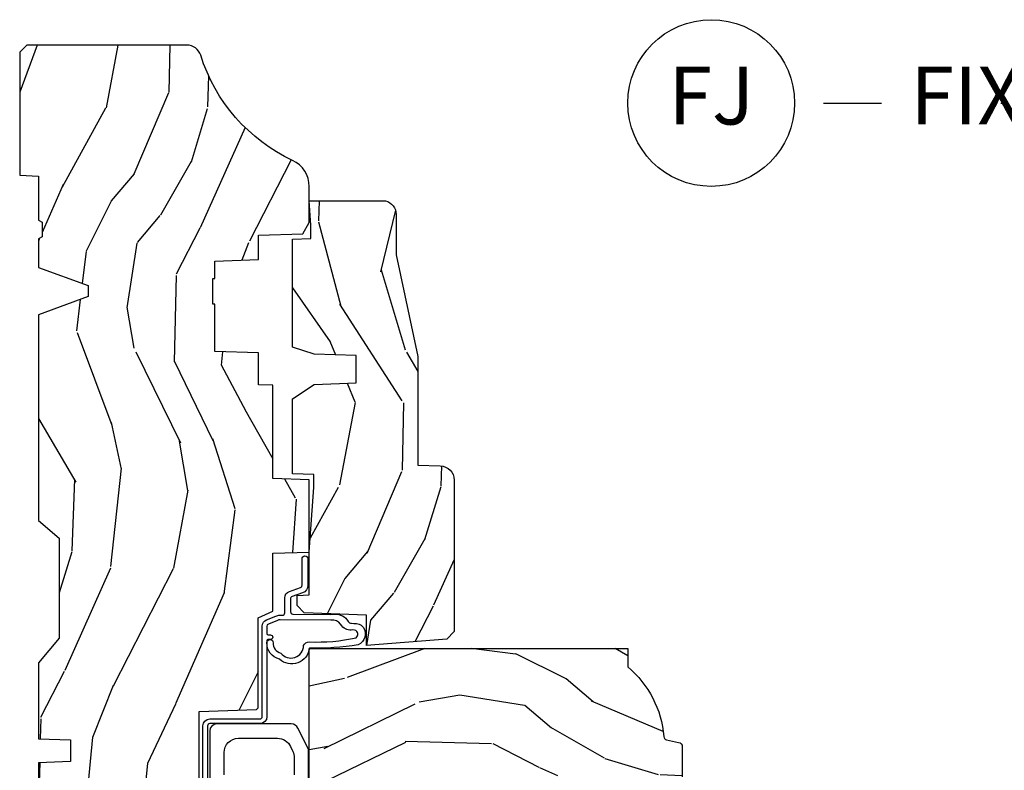
# Model space of a CAD drawing. Units: inches. Extents: x 1 to 210, y 1 to 143.
# Drawn here: x 84 to 88, y 91 to 95 of the extents above; entities that cross this region are included whole.
import ezdxf

# ---------------------------------------------------------------- set-up
doc = ezdxf.new("R2010")
doc.units = ezdxf.units.IN
doc.header["$MEASUREMENT"] = 0
doc.header["$PDMODE"] = 34
doc.header["$PDSIZE"] = 0.015
doc.layers.add('ZP-ANNO-NPLT', color=7, linetype='Continuous', plot=False)
for name, color, linetype in [('ZP-ANNO-TITL', 44, 'Continuous'), ('ZP-SECT-HDWR', 53, 'Continuous'), ('ZP-SECT-WDHA', 11, 'Continuous'), ('ZP-SECT-WOOD', 104, 'Continuous'), ('ZP-SECT-WSTP', 40, 'Continuous')]:
    doc.layers.add(name, color=color, linetype=linetype)
doc.styles.get("Standard").update_dxf_attribs({"font": 'arial.ttf'})

# ---------------------------------------------------------------- blocks, each defined once
blk = doc.blocks.new('NG Cut Name Jamb Fixed (FJ)')
at = {"layer": 'ZP-ANNO-NPLT'}
blk.add_point((0, 0), dxfattribs=at)
at = {"layer": 'ZP-ANNO-TITL'}
blk.add_lwpolyline([(-0.1949999999999972, 0), (-0.1324999999999972, 0)], dxfattribs=at)
blk.add_circle((-0.3162500000000006, 0), 0.09, dxfattribs=at)
at = {"layer": 'ZP-ANNO-TITL', "char_height": 0.0625}
for s, insert, width, attachment_point in [('FJ', (-0.3162500000000006, 0), 0.1375, 5), ('FIXED JAMB', (-0.1012499999999972, 0), 1.125, 4)]:
    blk.add_mtext(s, dxfattribs=dict(at, insert=insert, width=width, attachment_point=attachment_point))
blk = doc.blocks.new('101CS Vin21 PR AW C Ogee (Triple 1 in 3mm IG) F J')
at = {"layer": 'ZP-SECT-WDHA'}
h = blk.add_hatch(dxfattribs=at)
h.set_pattern_fill('WOOD3', color=256, scale=2, angle=163, style=0, pattern_type=2)
h.set_pattern_definition([(158.2364, (4.229829508301805, -0.6757319148462102), (20.45396798290167, -8.344771374467806), [0.2408319999999996, -23.84235799999994]), (174.3099, (4.006163800965169, -0.5864366105934948), (-8.235181511295936, 0.4263690944681484), [0.3059419999999999, -9.892097999999997]), (208, (3.701730071892825, -0.5561033845344667), (-0.5847435903937085, -1.91261010378108), [0.226274, -2.602152]), (209.8476, (3.501941838183143, -0.6623326727329015), (-35.54768828883149, -20.50272857977593), [0.438634, -43.42479]), (175.9946, (3.121491465882968, -0.8806386832242623), (18.38297247813529, -1.437476743240211), [0.266834, -26.416494]), (163, (2.85530992704912, -0.8620003253541313), (-2.497352921371544, -1.327866102480598), [0.5, -1.5]), (153.5377, (2.377157549067647, -0.7158144729927614), (8.978306718050995, -4.83632345258755), [0.24331, -11.922214]), (157.2894, (4.07194878775158, -1.192136483066264), (16.62874032651941, -7.175302374271584), [0.200998, -19.898754]), (163, (3.886535270653326, -1.114536047002446), (-2.497352921371544, -1.327866102480598), [0.3, -1.7]), (191.3008, (3.599643843864442, -1.026824535585632), (-24.54716094300747, -5.043499394239721), [0.2952959999999999, -29.23435]), (215.125, (3.310072568652913, -1.084690558192534), (10.57415813511433, 7.224071108844612), [0.45607, -22.347438]), (202.2893999999999, (2.937053423283032, -1.347096193016881), (-14.3993751268171, -6.054586024953077), [0.284254, -28.141088]), (169.3402, (2.674039470121102, -1.454909274051218), (-15.88561928555968, 2.765334394382427), [0.362216, -17.748554]), (151.1113000000001, (2.318074889785521, -1.387907650589554), (25.02229161617255, -13.92425483963839), [0.38833, -38.444646]), (156.2902000000001, (3.890678330823448, -1.785045431763336), (-16.62874768410003, 7.175289077572956), [0.3423439999999975, -33.89213999999969]), (166.3665, (3.577229581984966, -1.647386861919088), (-31.18650071420278, 7.443263674111074), [0.3405879999999999, -33.71818599999999]), (196.6901, (3.246238530863025, -1.567106577432611), (4.409962367830815, 0.7431255040166733), [0.3605559999999999, -6.850547999999999]), (210.4896, (2.900872763129541, -1.670656017208415), (-25.55825994297176, -15.19129255384614), [0.325576, -32.232064]), (177.9314, (2.620316507684265, -1.835847383600537), (-22.79293410148565, 0.6943551067665474), [0.310484, -30.737866]), (163, (2.310035344517473, -1.824640252660757), (-2.497352921371544, -1.327866102480598), [0.24, -1.76]), (150.0054, (2.080522203086389, -1.754471043527303), (-16.04400167334359, 9.087905524651102), [0.266834, -26.416494]), (163, (3.736326939210471, -0.1693178408906988), (-2.497352921371544, -1.327866102480598), [0, -2]), (26.15240000000001, (3.380850096123936, -0.3743451903572463), (-36.87554735843706, -18.00538888531859), [0.4386339999999984, -43.4247899999998]), (9.565100000000024, (3.18983572000343, -2.093622221005674), (2.497352076502218, 1.327869099233075), [0.178886, -4.293249999999999]), (351.1301, (3.366234217335432, -2.063897313284272), (12.0603996767767, -1.595852046107204), [0.2828419999999999, -13.859292]), (319.8014, (3.645694417193909, -2.107509200368114), (8.393559450670804, -6.748938448303024), [0.152316, -15.07923]), (189.5651, (3.380850096123936, -0.3743451903572463), (-2.497352076502219, -1.327869099233075), [0.2236059999999988, -4.248529999999962]), (169.7098, (3.160351974459104, -0.4115013250089987), (17.79822734718652, -3.350093459302554), [0.3423439999999999, -33.89214]), (152.8753, (2.823513489242714, -0.3503471356417833), (-30.7601241373409, 15.67848221527704), [0.5688579999999999, -56.316992]), (152.6952, (4.294151283340852, -0.4653448685343449), (-10.89091849633435, 5.421060729349781), [0.2236059999999988, -22.13707199999984]), (178.5241, (4.095459105217856, -0.3627709032568305), (22.79293551970828, -0.6943538178398185), [0.37363, -36.989452]), (205.8789, (3.721952222598929, -0.3531475651529377), (31.88084594068392, 15.34964888471388), [0.3821, -37.827846]), (197.6952, (3.378170247701291, -0.5199227243809617), (-23.21929303946757, -7.540852312839229), [0.316228, -31.306548]), (172.4623, (3.076904104300866, -0.6160409372264155), (-10.14779136076372, 1.011111546693648), [0.364966, -11.80056]), (156.4181, (2.715092089870723, -0.5681654088839991), (31.344885410924, -13.76583238823937), [0.5234499999999983, -51.82155999999989]), (154.8699, (4.147965430979411, -0.9434972465158751), (10.89091361125098, -5.421068605812716), [0.2828419999999999, -13.859292]), (174.3099, (3.891894967498729, -0.8233809789549866), (-8.235181511295936, 0.4263690944681484), [0.3059419999999999, -9.892097999999997]), (205.5104, (3.587461238426386, -0.7930477528959443), (26.88614988798455, 12.69389479119331), [0.3255759999999984, -32.23206399999979]), (208, (3.293626321956253, -0.933265590074356), (-0.5847435903937085, -1.91261010378108), [0.367696, -2.460732]), (180.354, (2.968970442178033, -1.105888183396843), (27.20289793979688, 0.04876202922806261), [0.335262, -33.190848]), (159.6335000000001, (2.633715749797602, -1.107959713481861), (30.01700107381327, -11.26852463519537), [0.3405879999999984, -33.71818599999979]), (145.8972999999999, (2.314419566864558, -0.9894272387568606), (-17.37187083675604, 11.58525502309056), [0.2720299999999999, -26.930912]), (154.2538, (4.001779578618084, -1.421649624497391), (-12.80351945054413, 6.005821017315287), [0.2630579999999976, -26.04283399999984]), (177.9314, (3.764835210256592, -1.307380791030965), (-22.79293410148565, 0.6943551067665474), [0.310484, -30.737866]), (195.0054, (3.454554047089914, -1.296173660091171), (11.31727641611973, 2.814114219735264), [0.3773599999999999, -18.490604]), (212.8991, (3.090062184237127, -1.393875665772512), (28.64036637139407, 18.43175097613516), [0.4967899999999999, -49.18217999999999]), (178.9454, (2.672943414534302, -1.663712527527196), (8.235181634652655, -0.4263644116476297), [0.291204, -14.269016]), (156.991, (2.381788346486815, -1.658352830681864), (-18.54135163249375, 7.760042155334038), [0.3820999999999992, -37.82784599999989]), (139.8013999999999, (2.030087407409837, -1.508999392648704), (-8.393559450670804, 6.748938448303025), [0.152316, -15.07923]), (153.5377, (3.8263565557844, -1.995432478075202), (8.978306718050995, -4.83632345258755), [0.24331, -11.922214]), (173.008, (3.608538282542213, -1.887011078703239), (-22.20819262847393, 2.606951578708767), [0.345254, -34.1801]), (200.4054, (3.265852363231375, -1.844982984455285), (-30.71134915766887, -11.52445423798904), [0.4280179999999976, -42.37384999999969]), (192.0546, (3.449435512421587, -0.08160632947387114), (-15.72724097270063, -3.557234008732985), [0.205912, -20.385348]), (173.7843, (3.248063485875946, -0.1246098982200863), (32.35598179133584, -3.618064673815965), [0.4275519999999985, -42.3275659999998]), (155.8750000000001, (2.823025751993669, -0.07831816271357184), (12.80352490518391, -6.005810314090468), [0.4837359999999983, -15.64077999999995])])
edge = h.paths.add_edge_path()
edge.add_arc((4.389056198952247, -1.124999999998957), 0.1250000000010423, 270.0000000005406, 334.8498358746539)
edge.add_arc((5.181103620340615, -1.496868097944878), 0.7499999999977475, 107.42830397334981, 154.8498358749645, ccw=False)
edge.add_arc((4.937776250990169, -0.7217046584436897), 0.06245711824631995, 287.4154132025149, 360.6464405104672)
edge.add_line((5.000229394034477, -0.7210000000000178), (5.000250000001415, -0.03100000000000591))
edge.add_line((5.000250000001415, -0.03100000000000591), (4.969250000001352, 0))
edge.add_line((4.969250000001352, 0), (4.438250000001403, 0))
edge.add_line((4.438250000001403, 0), (4.434921417707642, -0.08099999900083787))
edge.add_line((4.434921417707642, -0.08099999900083787), (4.244000000000938, -0.08100000000000307))
edge.add_line((4.244000000000938, -0.08100000000000307), (4.234999999999104, -0.0969999999999942))
edge.add_line((4.234999999999104, -0.0969999999999942), (4.172000000000821, -0.0969999999999942))
edge.add_line((4.172000000000821, -0.0969999999999942), (4.162999999998988, -0.08100000000000307))
edge.add_line((4.162999999998988, -0.08100000000000307), (4.040350214322075, -0.08099999900083787))
edge.add_line((4.040350214322075, -0.08099999900083787), (3.962096613590234, -0.2959999999999781))
edge.add_line((3.962096613590234, -0.2959999999999781), (3.914403386412573, -0.2959999999999781))
edge.add_line((3.914403386412573, -0.2959999999999781), (3.836149785680732, -0.08099999900083787))
edge.add_line((3.836149785680732, -0.08099999900083787), (2.94728293071455, -0.08099999900083787))
edge.add_line((2.94728293071455, -0.08099999900083787), (2.871763963070748, -0.1709999999999781))
edge.add_line((2.871763963070748, -0.1709999999999781), (2.43950782333593, -0.1709999999999781))
edge.add_line((2.43950782333593, -0.1709999999999781), (2.332250000001636, -0.08100000000000307))
edge.add_line((2.332250000001636, -0.08100000000000307), (2.005069066192277, -0.08100000000000307))
edge.add_line((2.005069066192277, -0.08100000000000307), (2.000250000001301, -0.2189999999999799))
edge.add_line((2.000250000001301, -0.2189999999999799), (1.90625000000216, -0.2189999999999799))
edge.add_line((1.90625000000216, -0.2189999999999799), (1.901430933811184, -0.08100000000000307))
edge.add_line((1.901430933811184, -0.08100000000000307), (1.361160109751268, -0.08100000000000307))
edge.add_line((1.361160109751268, -0.08100000000000307), (1.296996340954479, -0.1429622312750354))
edge.add_line((1.296996340954479, -0.1429622312750354), (1.292560084317643, -0.2700000000009624))
edge.add_line((1.292560084317643, -0.2700000000009624), (1.242560084316551, -0.3216024576007754))
edge.add_line((1.242560084316551, -0.3216024576007754), (1.206605420733354, -0.3216024576007612))
edge.add_line((1.206605420733354, -0.3216024576007612), (1.191190997646572, -0.269999999999996))
edge.add_line((1.191190997646572, -0.269999999999996), (1.134131723421774, -0.2700000000000102))
edge.add_line((1.134131723421774, -0.2700000000000102), (1.061622111372685, -0.3086869719710847))
edge.add_line((1.061622111372685, -0.3086869719710847), (0.9532293940344516, -0.4220000000000255))
edge.add_line((0.9532293940344516, -0.4220000000000255), (0.9532293940344516, -0.5235500000000286))
edge.add_line((0.9532293940344516, -0.5235500000000286), (1.048250000002099, -0.6897999999999769))
edge.add_line((1.048250000002099, -0.6897999999999769), (1.12825000000214, -0.7502214903220619))
edge.add_line((1.12825000000214, -0.7502214903220619), (1.196532032304958, -0.7537999999999982))
edge.add_line((1.196532032304958, -0.7537999999999982), (1.207250000002205, -0.6937999999999676))
edge.add_line((1.207250000002205, -0.6937999999999676), (1.671750000002135, -0.6937999999999676))
edge.add_line((1.671750000002135, -0.6937999999999676), (1.675586249445701, -0.7669999999999533))
edge.add_arc((1.690678198063189, -0.7589080513825373), 0.01712444292523941, 208.199164835919, 241.8008351636156)
edge.add_line((1.682586249445649, -0.7739999999999583), (2.123250000002145, -0.7739999999999583))
edge.add_line((2.123250000002145, -0.7739999999999583), (2.131910350836051, -1.021999999999949))
edge.add_line((2.131910350836051, -1.021999999999949), (2.138910350836113, -1.028999999999954))
edge.add_line((2.138910350836113, -1.028999999999954), (2.52767606590146, -1.028999999999954))
edge.add_line((2.52767606590146, -1.028999999999954), (2.556250000002251, -1.093000000000032))
edge.add_line((2.556250000002251, -1.093000000000032), (2.805767439191527, -1.093000000000004))
edge.add_line((2.805767439191527, -1.093000000000004), (2.811250000000996, -1.25))
edge.add_line((2.811250000000996, -1.25), (3.123684362372273, -1.25))
edge.add_line((3.123684362372273, -1.25), (3.129166923181742, -1.093000000000004))
edge.add_line((3.129166923181742, -1.093000000000004), (3.531485413592577, -1.093000000000004))
edge.add_line((3.531485413592577, -1.093000000000004), (3.533650501300485, -1.030999999999992))
edge.add_line((3.533650501300485, -1.030999999999992), (3.670684895338468, -1.030999999999992))
edge.add_line((3.670684895338468, -1.030999999999992), (3.6772500000028, -0.8430000000000035))
edge.add_line((3.6772500000028, -0.8430000000000035), (3.882229394034425, -0.8430000000000177))
edge.add_line((3.882229394034425, -0.8430000000000177), (3.882229394034425, -0.8330000000000268))
edge.add_line((3.882229394034425, -0.8330000000000268), (3.992229394034439, -0.8330000000000268))
edge.add_line((3.992229394034439, -0.8330000000000268), (3.992229394034439, -0.8430000000000177))
edge.add_line((3.992229394034439, -0.8430000000000177), (4.067250000002218, -0.8430000000000035))
edge.add_line((4.067250000002218, -0.8430000000000035), (4.073815104666551, -1.030999999999992))
edge.add_line((4.073815104666551, -1.030999999999992), (4.178805517824344, -1.030999999999992))
edge.add_line((4.178805517824344, -1.030999999999992), (4.185485413591209, -1.222287187078891))
edge.add_line((4.185485413591209, -1.222287187078891), (4.233485413591893, -1.25))
edge.add_line((4.233485413591893, -1.25), (4.389056198953426, -1.25))
h = blk.add_hatch(dxfattribs=at)
h.set_pattern_fill('WOOD3', color=256, scale=2, angle=73, pattern_type=2)
h.set_pattern_definition([(68.23640000000003, (0.5829015660240202, -5.691433307266124), (-8.34477137446781, -20.45396798290167), [0.240832, -23.842358]), (84.3099, (0.6721968702767072, -5.467767599929459), (0.42636909446815, 8.235181511295936), [0.305942, -9.892097999999999]), (118, (0.7025300963357495, -5.163333870857173), (-1.91261010378108, 0.5847435903937088), [0.226274, -2.602152]), (119.8476, (0.5963008081373573, -4.963545637147462), (-20.50272857977592, 35.54768828883149), [0.4386339999999981, -43.42478999999976]), (85.9946, (0.3779947976458971, -4.583095264847259), (-1.437476743240215, -18.38297247813529), [0.2668339999999981, -26.41649399999988]), (73, (0.3966331555160423, -4.316913726013524), (-1.327866102480597, 2.497352921371545), [0.5, -1.5]), (63.53769999999998, (0.5428190078773696, -3.838761348031994), (-4.836323452587552, -8.978306718050995), [0.24331, -11.922214]), (67.28939999999999, (0.06649699780393803, -5.533552586715842), (-7.175302374271586, -16.6287403265194), [0.200998, -19.898754]), (73, (0.1440974338677279, -5.348139069617702), (-1.327866102480597, 2.497352921371545), [0.3, -1.7]), (101.3008, (0.2318089452845697, -5.061247642828789), (-5.043499394239715, 24.54716094300748), [0.295296, -29.23435]), (125.125, (0.1739429226777247, -4.771676367617204), (7.224071108844608, -10.57415813511433), [0.45607, -22.347438]), (112.2894, (-0.08846271214667922, -4.39865722224738), (-6.054586024953074, 14.3993751268171), [0.2842539999999982, -28.14108799999988]), (79.3402, (-0.1962757931810302, -4.135643269085421), (2.76533439438243, 15.88561928555968), [0.362216, -17.748554]), (61.11129999999999, (-0.1292741697193378, -3.779678688749811), (-13.92425483963839, -25.02229161617255), [0.38833, -38.444646]), (66.29019999999998, (-0.5264119508931344, -5.352282129787739), (7.17528907757296, 16.62874768410003), [0.342344, -33.89214]), (76.3665, (-0.3887533810489003, -5.038833380949228), (7.443263674111081, 31.18650071420278), [0.340588, -33.718186]), (106.6901, (-0.3084730965624658, -4.707842329827344), (0.7431255040166724, -4.409962367830815), [0.360556, -6.850548]), (120.4896, (-0.4120225363382133, -4.362476562093889), (-15.19129255384614, 25.55825994297176), [0.325576, -32.232064]), (87.93140000000001, (-0.5772139027303638, -4.081920306648556), (0.6943551067665528, 22.79293410148564), [0.310484, -30.737866]), (73, (-0.5660067717906259, -3.771639143481821), (-1.327866102480597, 2.497352921371545), [0.24, -1.76]), (60.00539999999998, (-0.495837562657016, -3.542126002050708), (9.087905524651106, 16.04400167334359), [0.266834, -26.416494]), (73, (1.089315639979532, -5.197930738174762), (-1.327866102480597, 2.497352921371545), [0, -2]), (296.1524000000001, (0.8842882905130409, -4.842453895088312), (-18.00538888531858, 36.87554735843706), [0.438634, -43.42479]), (279.5651, (-0.8349887401354863, -4.651439518967834), (1.327869099233074, -2.497352076502219), [0.178885999999999, -4.293249999999969]), (261.1301, (-0.8052638324140844, -4.827838016299722), (-1.595852046107206, -12.0603996767767), [0.282842, -13.859292]), (229.8014, (-0.8488757194979826, -5.107298216158284), (-6.748938448303024, -8.393559450670804), [0.152316, -15.07923]), (99.56509999999996, (0.8842882905130409, -4.842453895088312), (-1.327869099233074, 2.497352076502219), [0.2236059999999999, -4.248529999999999]), (79.7098, (0.8471321558612317, -4.621955773423423), (-3.350093459302556, -17.79822734718652), [0.342344, -33.89214]), (62.87529999999996, (0.9082863452283618, -4.28511728820709), (15.67848221527704, 30.76012413734089), [0.568858, -56.31699200000001]), (62.69520000000001, (0.7932886123358003, -5.755755082305143), (5.421060729349783, 10.89091849633435), [0.223606, -22.137072]), (88.5241, (0.8958625776133431, -5.557062904182175), (-0.6943538178398221, -22.79293551970828), [0.37363, -36.989452]), (115.8789, (0.9054859157172359, -5.18355602156322), (15.34964888471387, -31.88084594068392), [0.3821, -37.827846]), (107.6952, (0.7387107564892403, -4.839774046665639), (-7.540852312839225, 23.21929303946757), [0.316228, -31.306548]), (82.4623, (0.6425925436437865, -4.538507903265156), (1.01111154669365, 10.14779136076372), [0.364966, -11.80056]), (66.41809999999998, (0.6904680719861744, -4.176695888835098), (-13.76583238823937, -31.34488541092399), [0.52345, -51.82156]), (64.86989999999992, (0.3151362343543269, -5.609569229943759), (-5.421068605812717, -10.89091361125097), [0.282842, -13.859292]), (84.3099, (0.4352525019152154, -5.353498766463019), (0.42636909446815, 8.235181511295936), [0.305942, -9.892097999999999]), (115.5104, (0.4655857279742577, -5.049065037390733), (12.69389479119331, -26.88614988798455), [0.325576, -32.232064]), (118, (0.3253678907958601, -4.755230120920601), (-1.91261010378108, 0.5847435903937088), [0.367696, -2.460732]), (90.35399999999957, (0.1527452974733023, -4.430574241142324), (0.04876202922805728, -27.20289793979688), [0.335262, -33.190848]), (69.63350000000003, (0.1506737673882981, -4.095319548761864), (-11.26852463519538, -30.01700107381327), [0.340588, -33.718186]), (55.89729999999997, (0.2692062421133414, -3.776023365828905), (11.58525502309056, 17.37187083675603), [0.27203, -26.930912]), (64.2538, (-0.1630161436271464, -5.463383377582403), (6.005821017315288, 12.80351945054413), [0.263058, -26.042834]), (87.93140000000001, (-0.04874731016070655, -5.226439009220911), (0.6943551067665528, 22.79293410148564), [0.310484, -30.737866]), (105.0054, (-0.03754017922096864, -4.916157846054176), (2.814114219735262, -11.31727641611973), [0.37736, -18.490604]), (122.8991, (-0.1352421849023813, -4.551665983201474), (18.43175097613515, -28.64036637139408), [0.49679, -49.18218]), (88.94539999999999, (-0.4050790466569651, -4.134547213498649), (-0.4263644116476313, -8.235181634652655), [0.291204, -14.269016]), (66.99100000000001, (-0.3997193498116758, -3.84339214545119), (7.760042155334039, 18.54135163249375), [0.3821, -37.827846]), (49.80139999999996, (-0.2503659117785446, -3.491691206374128), (6.748938448303026, 8.393559450670802), [0.152316, -15.07923]), (63.53769999999998, (-0.7367989972050282, -5.287960354748748), (-4.836323452587552, -8.978306718050995), [0.24331, -11.922214]), (83.00800000000001, (-0.6283775978330368, -5.070142081506532), (2.606951578708771, 22.20819262847393), [0.345254, -34.1801]), (110.4054, (-0.5863495035850974, -4.727456162195722), (-11.52445423798903, 30.71134915766887), [0.428018, -42.37385]), (102.0546, (1.17702715139626, -4.911039311385878), (-3.557234008732982, 15.72724097270063), [0.205912, -20.385348]), (83.7843, (1.134023582650116, -4.709667284840236), (-3.618064673815971, -32.35598179133584), [0.4275519999999982, -42.32756599999976]), (65.87499999999999, (1.180315318156659, -4.284629550957959), (-6.00581031409047, -12.80352490518391), [0.4837359999999999, -15.64078])])
edge = h.paths.add_edge_path()
edge.add_line((2.394000000000005, -2.625000000000171), (2.315000000000055, -2.625000000000171))
edge.add_arc((1.979560218673413, -2.343355041319484), 0.4379996913774172, 274.50748226163176, 319.98220686171743, ccw=False)
edge.add_arc((2.015161139433985, -2.794953640552112), 0.01499999999982163, 94.5074822618277, 168.0000000019764)
edge.add_line((2.000488925423042, -2.79183496519039), (1.989367271350375, -2.844158233815762))
edge.add_arc((1.969804319335623, -2.840000000000082), 0.01999999999993265, 269.99999999991473, 348.00000000193506, ccw=False)
edge.add_line((1.969804319335594, -2.860000000000014), (1.839916747977213, -2.860000000000156))
edge.add_line((1.839916747977213, -2.860000000000156), (1.837734864861204, -2.734999999999985))
edge.add_line((1.837734864861204, -2.734999999999985), (1.849298898546067, -2.072496953903112))
edge.add_arc((1.82930194464295, -2.072147905774372), 0.01999999999998936, 359.0000000000156, 449.0000000000157)
edge.add_line((1.82965099277169, -2.052150951871255), (1.722803797002825, -2.050285927131711))
edge.add_line((1.722803797002825, -2.050285927131711), (1.625017866116423, -1.952499996012335))
edge.add_line((1.625017866116423, -1.952499996012335), (1.565017866116477, -1.952499996012335))
edge.add_line((1.565017866116477, -1.952499996012335), (1.541346505079673, -1.993499996012332))
edge.add_line((1.541346505079673, -1.993499996012332), (1.481346505079614, -1.99349999601236))
edge.add_line((1.481346505079614, -1.99349999601236), (1.457675144042923, -1.952499996012335))
edge.add_line((1.457675144042923, -1.952499996012335), (1.397675144042864, -1.952499996012335))
edge.add_line((1.397675144042864, -1.952499996012335), (1.297675140055162, -2.052500000000009))
edge.add_line((1.297675140055162, -2.052500000000009), (0.8253841985674626, -2.052500000000009))
edge.add_arc((0.8253841985675052, -2.07249999999997), 0.01999999999996049, 90.00000000012244, 179.000000000116)
edge.add_line((0.8053872446644164, -2.072150951871265), (0.8040007796314512, -2.151581480405696))
edge.add_arc((0.7840038257283624, -2.151232432277016), 0.0199999999999619, 300.00000000018025, 359.000000000186, ccw=False)
edge.add_line((0.7940038257283959, -2.16855294035264), (0.7810823352999705, -2.176013166329767))
edge.add_line((0.7810823352999705, -2.176013166329767), (0.7763696975885068, -2.44600000000014))
edge.add_line((0.7763696975885068, -2.44600000000014), (0.7603696975885441, -2.44600000000014))
edge.add_line((0.7603696975885441, -2.44600000000014), (0.7559707563992788, -2.571969194071471))
edge.add_line((0.7559707563992788, -2.571969194071471), (0.7296084263691682, -2.571969194071471))
edge.add_line((0.7296084263691682, -2.571969194071471), (0.7241184765058506, -2.711027818668356))
edge.add_arc((0.7041340445330704, -2.710238845457216), 0.02000000000006342, 269.99999999985465, 357.7391716015631, ccw=False)
edge.add_line((0.7041340445330206, -2.730238845457279), (0.6551609280672892, -2.730238845457279))
edge.add_arc((0.6551609280672679, -2.605238845457276), 0.1250000000000044, 240.0000000000114, 270.00000000000887, ccw=False)
edge.add_line((0.5926609280672892, -2.713492020930346), (0.4671721753285283, -2.641041055756006))
edge.add_arc((0.5671721753283379, -2.467835974999772), 0.1999999999993402, 211.7213863015292, 239.99999999995282, ccw=False)
edge.add_arc((0.3290000000003985, -2.615056948027402), 0.08000000000002577, 31.72138630158901, 89.99999999999655)
edge.add_line((0.3290000000004056, -2.535056948027375), (0.2789999999999964, -2.535056948027403))
edge.add_arc((0.2790000000000106, -2.525056948027395), 0.01000000000000867, 179.999999999939, 269.99999999989825, ccw=False)
edge.add_line((0.2690000000000055, -2.525056948027384), (0.2690000000000055, -1.179832521472633))
edge.add_arc((0.3641581900122617, -1.180112627881545), 0.09515860227015198, 131.149573383856, 179.8313453766795, ccw=False)
edge.add_arc((0.3678325214722022, -1.174749999999589), 0.09374999999951461, 89.99999999991559, 135.0000000000395, ccw=False)
edge.add_line((0.3678325214723372, -1.081000000000074), (0.4244418291858665, -1.081000000000017))
edge.add_arc((0.4244418291858807, -1.091000000000005), 0.009999999999986686, 1.9999999999885745, 90.00000000006708, ccw=False)
edge.add_line((0.4344357374560559, -1.090651005032981), (0.4386733377373275, -1.211999999999989))
edge.add_line((0.4386733377373275, -1.211999999999989), (0.6175619184298284, -1.211999999999989))
edge.add_line((0.6175619184298284, -1.211999999999989), (0.6206913852897742, -1.30161620655457))
edge.add_line((0.6206913852897742, -1.30161620655457), (0.6020000422557814, -1.320307549543941))
edge.add_line((0.6020000422557814, -1.320307549543941), (0.6227674110147063, -1.361065805641402))
edge.add_line((0.6227674110147063, -1.361065805641402), (0.6250000422556923, -1.424999999999955))
edge.add_line((0.6250000422556923, -1.424999999999955), (0.7069999999999936, -1.424999999999955))
edge.add_line((0.7069999999999936, -1.424999999999955), (0.7122386471305617, -1.274984770676156))
edge.add_line((0.7122386471305617, -1.274984770676156), (0.7381111345293903, -1.25))
edge.add_line((0.7381111345293903, -1.25), (1.238731214132031, -1.25))
edge.add_line((1.238731214132031, -1.25), (1.241000000000554, -1.314969526772984))
edge.add_line((1.241000000000554, -1.314969526772984), (1.757000000000517, -1.314969526772984))
edge.add_line((1.757000000000517, -1.314969526772984), (1.759268785868926, -1.25))
edge.add_line((1.759268785868926, -1.25), (2.394000000000005, -1.25))
edge.add_line((2.394000000000005, -1.25), (2.394000000000005, -2.625000000000171))
h = blk.add_hatch(dxfattribs=at)
h.set_pattern_fill('WOOD3', color=256, scale=2, angle=163, pattern_type=2)
h.set_pattern_definition([(158.2363999999999, (4.510813256264896, -2.267744521394263), (20.45396798290167, -8.344771374467806), [0.2408319999999999, -23.84235799999998]), (174.3099, (4.28714754892826, -2.178449217141548), (-8.235181511295936, 0.4263690944681484), [0.3059419999999998, -9.892097999999992]), (208, (3.982713819855917, -2.148115991082506), (-0.5847435903937085, -1.91261010378108), [0.226274, -2.602152]), (209.8476, (3.782925586146234, -2.254345279280955), (-35.54768828883149, -20.50272857977593), [0.438634, -43.42479]), (175.9946, (3.40247521384606, -2.472651289772301), (18.38297247813529, -1.437476743240211), [0.266834, -26.416494]), (162.9999999999999, (3.136293675012325, -2.45401293190217), (-2.497352921371544, -1.327866102480598), [0.4999999999999999, -1.5]), (153.5377, (2.658141297030738, -2.3078270795408), (8.978306718050995, -4.83632345258755), [0.24331, -11.922214]), (157.2894, (4.352932535714672, -2.784149089614303), (16.62874032651941, -7.175302374271584), [0.2009979999999999, -19.89875399999999]), (162.9999999999999, (4.167519018616531, -2.706548653550499), (-2.497352921371544, -1.327866102480598), [0.2999999999999999, -1.7]), (191.3008, (3.880627591827533, -2.618837142133671), (-24.54716094300747, -5.043499394239721), [0.2952959999999998, -29.23434999999998]), (215.125, (3.591056316616005, -2.676703164740587), (10.57415813511433, 7.224071108844612), [0.4560699999999998, -22.34743799999999]), (202.2893999999999, (3.218037171246124, -2.939108799564906), (-14.3993751268171, -6.054586024953077), [0.2842539999999998, -28.14108799999999]), (169.3402, (2.955023218084193, -3.046921880599257), (-15.88561928555968, 2.765334394382427), [0.362216, -17.748554]), (151.1113000000001, (2.599058637748612, -2.979920257137593), (25.02229161617255, -13.92425483963839), [0.38833, -38.444646]), (156.2902000000001, (4.171662078786539, -3.37705803831139), (-16.62874768410003, 7.175289077572956), [0.3423439999999989, -33.89213999999986]), (166.3665, (3.858213329948057, -3.239399468467127), (-31.18650071420278, 7.443263674111074), [0.3405879999999998, -33.71818599999997]), (196.6901, (3.527222278826116, -3.159119183980664), (4.409962367830815, 0.7431255040166733), [0.3605559999999998, -6.850547999999996]), (210.4896, (3.181856511092633, -3.26266862375644), (-25.55825994297176, -15.19129255384614), [0.325576, -32.232064]), (177.9314, (2.901300255647357, -3.427859990148562), (-22.79293410148565, 0.6943551067665474), [0.310484, -30.737866]), (162.9999999999999, (2.591019092480565, -3.416652859208796), (-2.497352921371544, -1.327866102480598), [0.2399999999999999, -1.76]), (150.0054, (2.36150595104948, -3.346483650075328), (-16.04400167334359, 9.087905524651102), [0.266834, -26.416494]), (162.9999999999999, (4.017310687173563, -1.761330447438723), (-2.497352921371544, -1.327866102480598), [0, -2]), (26.15239999999999, (3.661833844087141, -1.966357796905271), (-36.87554735843706, -18.00538888531859), [0.4386339999999998, -43.42478999999997]), (9.565100000000013, (3.470819467966635, -3.685634827553713), (2.497352076502218, 1.327869099233075), [0.1788859999999995, -4.293249999999983]), (351.1301, (3.647217965298523, -3.655909919832311), (12.0603996767767, -1.595852046107204), [0.2828419999999998, -13.85929199999999]), (319.8014, (3.926678165157114, -3.699521806916152), (8.393559450670804, -6.748938448303024), [0.1523159999999999, -15.07922999999999]), (189.5651, (3.661833844087141, -1.966357796905271), (-2.497352076502219, -1.327869099233075), [0.2236059999999994, -4.248529999999983]), (169.7098, (3.441335722422195, -2.003513931557023), (17.79822734718652, -3.350093459302554), [0.3423439999999998, -33.89213999999998]), (152.8753, (3.104497237205806, -1.942359742189822), (-30.7601241373409, 15.67848221527704), [0.5688579999999995, -56.31699199999998]), (152.6952, (4.575135031303944, -2.057357475082398), (-10.89091849633435, 5.421060729349781), [0.2236059999999994, -22.13707199999993]), (178.5241, (4.376442853180947, -1.954783509804869), (22.79293551970828, -0.6943538178398185), [0.37363, -36.989452]), (205.8789, (4.002935970562021, -1.945160171700991), (31.88084594068392, 15.34964888471388), [0.3821, -37.827846]), (197.6952, (3.659153995664383, -2.111935330929015), (-23.21929303946757, -7.540852312839229), [0.316228, -31.306548]), (172.4623, (3.357887852263957, -2.20805354377444), (-10.14779136076372, 1.011111546693648), [0.364966, -11.80056]), (156.4181, (2.996075837833928, -2.160178015432052), (31.344885410924, -13.76583238823937), [0.5234499999999983, -51.82155999999989]), (154.8699, (4.428949178942503, -2.535509853063914), (10.89091361125098, -5.421068605812716), [0.2828419999999998, -13.85929199999999]), (174.3099, (4.17287871546182, -2.415393585503026), (-8.235181511295936, 0.4263690944681484), [0.3059419999999998, -9.892097999999992]), (205.5103999999999, (3.868444986389477, -2.385060359443983), (26.88614988798455, 12.69389479119331), [0.3255759999999989, -32.23206399999986]), (208, (3.574610069919345, -2.525278196622395), (-0.5847435903937085, -1.91261010378108), [0.367696, -2.460732]), (180.354, (3.249954190141125, -2.697900789944867), (27.20289793979688, 0.04876202922806261), [0.335262, -33.190848]), (159.6335000000001, (2.914699497760694, -2.6999723200299), (30.01700107381327, -11.26852463519537), [0.3405879999999999, -33.71818599999998]), (145.8972999999999, (2.595403314827649, -2.581439845304914), (-17.37187083675604, 11.58525502309056), [0.2720299999999998, -26.93091199999999]), (154.2538, (4.282763326581176, -3.01366223104543), (-12.80351945054413, 6.005821017315287), [0.2630579999999989, -26.04283399999993]), (177.9314, (4.045818958219684, -2.89939339757899), (-22.79293410148565, 0.6943551067665474), [0.310484, -30.737866]), (195.0054, (3.735537795053006, -2.888186266639224), (11.31727641611973, 2.814114219735264), [0.3773599999999998, -18.49060399999999]), (212.8991, (3.371045932200218, -2.985888272320551), (28.64036637139407, 18.43175097613516), [0.4967899999999997, -49.18217999999997]), (178.9454, (2.953927162497394, -3.25572513407522), (8.235181634652655, -0.4263644116476297), [0.291204, -14.269016]), (156.991, (2.66277209445002, -3.250365437229902), (-18.54135163249375, 7.760042155334038), [0.3820999999999992, -37.82784599999989]), (139.8013999999999, (2.311071155372929, -3.101011999196743), (-8.393559450670804, 6.748938448303025), [0.1523159999999999, -15.07922999999999]), (153.5377, (4.107340303747492, -3.587445084623255), (8.978306718050995, -4.83632345258755), [0.24331, -11.922214]), (173.008, (3.889522030505304, -3.479023685251263), (-22.20819262847393, 2.606951578708767), [0.345254, -34.1801]), (200.4054, (3.546836111194466, -3.436995591003324), (-30.71134915766887, -11.52445423798904), [0.4280179999999991, -42.37384999999988]), (192.0546, (3.730419260384679, -1.67361893602191), (-15.72724097270063, -3.557234008732985), [0.205912, -20.385348]), (173.7843, (3.529047233839037, -1.716622504768111), (32.35598179133584, -3.618064673815965), [0.427552, -42.32756599999999]), (155.8750000000001, (3.10400949995676, -1.670330769261625), (12.80352490518391, -6.005810314090468), [0.4837359999999998, -15.64078])])
edge = h.paths.add_edge_path()
edge.add_line((3.659339590236641, -1.452292010455608), (3.665670446744343, -1.271000000000299))
edge.add_line((3.665670446744343, -1.271000000000299), (3.695561722910497, -1.177000000000305))
edge.add_line((3.695561722910497, -1.177000000000305), (4.162038591284954, -1.177000000000305))
edge.add_line((4.162038591284954, -1.177000000000305), (4.164832252844235, -1.257000000000289))
edge.add_line((4.164832252844235, -1.257000000000289), (4.22199999999998, -1.257000000000289))
edge.add_line((4.22199999999998, -1.257000000000289), (4.327999999999975, -1.250000000000284))
edge.add_line((4.327999999999975, -1.250000000000284), (4.327999999999975, -1.579046780798933))
edge.add_arc((4.268112598770067, -1.563000000002646), 0.06199999999996911, 270.0000000000599, 345.00000000005804, ccw=False)
edge.add_line((4.268112598770131, -1.625000000002615), (4.093999999999596, -1.625000000002615))
edge.add_line((4.093999999999596, -1.625000000002615), (3.655999999999494, -1.719000000001699))
edge.add_line((3.655999999999494, -1.719000000001699), (3.187000000000353, -1.719000000001699))
edge.add_line((3.187000000000353, -1.719000000001699), (3.183641887196927, -1.815163768795856))
edge.add_arc((3.121679655921753, -1.813000000000297), 0.06199999999998752, 269.99999999999716, 357.9999999999961, ccw=False)
edge.add_line((3.121679655921753, -1.875000000000284), (2.468000000000529, -1.875000000000284))
edge.add_line((2.468000000000529, -1.875000000000284), (2.434643665196177, -1.844089683174218))
edge.add_line((2.434643665196177, -1.844089683174218), (2.408203404988399, -1.497247282632372))
edge.add_line((2.408203404988399, -1.497247282632372), (2.539053547792719, -1.497247282632372))
edge.add_line((2.539053547792719, -1.497247282632372), (2.548456529542136, -1.227981115637874))
edge.add_line((2.548456529542136, -1.227981115637874), (2.580538413940076, -1.197000000000287))
edge.add_line((2.580538413940076, -1.197000000000287), (2.623980974583219, -1.197000000000287))
edge.add_line((2.623980974583219, -1.197000000000287), (2.62583177536635, -1.250000000000284))
edge.add_line((2.62583177536635, -1.250000000000284), (2.811480974583219, -1.250000000000284))
edge.add_line((2.811480974583219, -1.250000000000284), (3.089237540067643, -1.26900000000029))
edge.add_line((3.089237540067643, -1.26900000000029), (3.146024829274324, -1.26900000000029))
edge.add_line((3.146024829274324, -1.26900000000029), (3.149237540067588, -1.177000000000305))
edge.add_line((3.149237540067588, -1.177000000000305), (3.472508733728546, -1.177000000000305))
edge.add_line((3.472508733728546, -1.177000000000305), (3.535008733728546, -1.271000000000299))
edge.add_line((3.535008733728546, -1.271000000000299), (3.541339590236475, -1.452292010455608))
edge.add_line((3.541339590236475, -1.452292010455608), (3.659339590236641, -1.452292010455608))
at = {"layer": 'ZP-SECT-HDWR'}
for points in [[(1.848967948388577, -0.8822503895820404), (1.94496794838858, -0.8822503895820404, -0.4142135623730983), (2.006967948388592, -0.9442503895820522), (2.006967948388592, -1.113229373579642, -0.2914734195861286), (1.971170280616548, -1.169420456375903), (1.949680142448869, -1.17944147237823, -0.109517811683825), (1.923477810220902, -1.185250389582038), (1.848967948388577, -1.185250389582038, -0.4142135623730981)], [(1.76212906710191, -1.247250389582049), (1.959548167758157, -1.247250389582106), (2.051069114502525, -1.200572449232808, 0.2914734195860511), (2.068967948388604, -1.172476907834707), (2.068967948388604, -1.033050389582044), (2.068967948388604, -0.8512503895820913, 0.4142135623730984), (2.037967948388541, -0.8202503895820854), (1.105967948388525, -0.8202503895820854, 0.5773502691896504)]]:
    blk.add_lwpolyline(points, format="xyb", dxfattribs=at)
at = {"layer": 'ZP-SECT-WOOD'}
blk.add_lwpolyline([(1.682586249445649, -0.7739999999999583), (2.123250000002145, -0.7739999999999583), (2.123250000002145, -0.7739999999999583), (2.131910350836051, -1.021999999999949), (2.138910350836113, -1.028999999999954), (2.52767606590146, -1.028999999999954), (2.556250000002251, -1.093000000000032), (2.805767439191527, -1.093000000000004), (2.811250000000996, -1.25), (3.123684362372273, -1.25), (3.129166923181742, -1.093000000000004), (3.531485413592577, -1.093000000000004), (3.533650501300485, -1.030999999999992), (3.670684895338468, -1.030999999999992), (3.6772500000028, -0.8430000000000035), (3.882229394034425, -0.8430000000000177), (3.882229394034425, -0.8330000000000268), (3.992229394034439, -0.8330000000000268), (3.992229394034439, -0.8430000000000177), (4.067250000002218, -0.8430000000000035), (4.073815104666551, -1.030999999999992), (4.178805517824344, -1.030999999999992), (4.185485413591209, -1.222287187078891), (4.233485413591893, -1.25), (4.389056198953426, -1.25, 0.2907626757106686), (4.50220583058001, -1.178124013992274, -0.2099198904063369), (4.956469509258227, -0.7812987329390495, 0.3308685763479798), (5.000229394034477, -0.7210000000000178), (5.000250000001415, -0.03100000000000591), (4.969250000001352, 0), (4.438250000001403, 0), (4.434921417707642, -0.08099999900083787), (4.244000000000938, -0.08100000000000307), (4.234999999999104, -0.0969999999999942), (4.172000000000821, -0.0969999999999942), (4.162999999998988, -0.08100000000000307), (4.040350214322075, -0.08099999900083787), (3.962096613590234, -0.2959999999999781), (3.914403386412573, -0.2959999999999781), (3.836149785680732, -0.08099999900083787), (2.94728293071455, -0.08099999900083787), (2.871763963070748, -0.1709999999999781), (2.43950782333593, -0.1709999999999781), (2.332250000001636, -0.08100000000000307), (2.005069066192277, -0.08100000000000307), (2.000250000001301, -0.2189999999999799), (1.90625000000216, -0.2189999999999799), (1.901430933811184, -0.08100000000000307), (1.361160109751268, -0.08100000000000307)], format="xyb", dxfattribs=at)
at = {"layer": 'ZP-SECT-WOOD', "linetype": 'Continuous'}
blk.add_lwpolyline([(1.759268785868926, -1.25), (2.394000000000005, -1.25), (2.394000000000005, -2.625000000000171), (2.315000000000055, -2.625000000000171, -0.2010665912418304), (2.013982300195039, -2.780000034363525, 0.3321349284751692), (2.000488925423042, -2.79183496519039), (1.989367271350375, -2.844158233815762, -0.3541185725406187), (1.969804319335594, -2.860000000000014), (1.839916747977213, -2.860000000000156)], format="xyb", dxfattribs=at)
blk.add_lwpolyline([(3.659339590236641, -1.452292010455608), (3.665670446744343, -1.271000000000299), (3.695561722910497, -1.177000000000305), (4.162038591284954, -1.177000000000305), (4.164832252844235, -1.257000000000289), (4.22199999999998, -1.257000000000289), (4.327999999999975, -1.250000000000284), (4.327999999999975, -1.579046780798933, -0.3394542588633661), (4.268112598770131, -1.625000000002615), (4.093999999999596, -1.625000000002615), (3.655999999999494, -1.719000000001699), (3.187000000000353, -1.719000000001699), (3.183641887196927, -1.815163768795856, -0.40402622583515), (3.121679655921753, -1.875000000000284), (2.468000000000529, -1.875000000000284), (2.434643665196177, -1.844089683174218), (2.408203404988399, -1.497247282632372), (2.539053547792719, -1.497247282632372), (2.548456529542136, -1.227981115637874), (2.580538413940076, -1.197000000000287), (2.623980974583219, -1.197000000000287), (2.62583177536635, -1.250000000000284), (2.811480974583219, -1.250000000000284), (3.089237540067643, -1.26900000000029), (3.146024829274324, -1.26900000000029), (3.149237540067588, -1.177000000000305), (3.472508733728546, -1.177000000000305), (3.535008733728546, -1.271000000000299), (3.541339590236475, -1.452292010455608), (3.659339590236641, -1.452292010455608)], format="xyb", close=True, dxfattribs=at)
at = {"layer": 'ZP-SECT-WSTP'}
blk.add_lwpolyline([(1.673278335184023, -0.7909995554847598), (2.06027833518408, -0.7909995554848166, -0.414213562373095), (2.090278335184053, -0.8209995554847893), (2.090278335184053, -1.036999555484797, 0.4142135623728869), (2.100278335184043, -1.046999555484788), (2.490886035184076, -1.046999555484788, -0.3057306814588006), (2.518701550820992, -1.065761357682348), (2.534637527912423, -1.105204285077505, -0.0962890481974185), (2.538278335184032, -1.123934614748308), (2.538278335184032, -1.133999555484834, 0.4142135623728871), (2.548278335184023, -1.143999555484768), (2.612749865114097, -1.143999555484825, -0.3173068635875479), (2.641014812173239, -1.163945065555268), (2.658234089919688, -1.212351496643194, 0.317306863587548), (2.667655738939402, -1.219000000000008), (2.781778335183844, -1.219000000000008, -1), (2.781778335183844, -1.243999999999986), (2.667655738939402, -1.244000000000042, -0.3173068635874469), (2.634679967370403, -1.220730238251136), (2.618643360312376, -1.175648503356925, 0.3173068635875169), (2.609221711292662, -1.169000000000111), (2.553278335184018, -1.169000000000054, 0.4142135623730951), (2.543278335184027, -1.179000000000102), (2.541504204160788, -1.343013095225601), (2.541504204160788, -1.343013095225601, -0.2294307441243056), (2.525759844023355, -1.407133657346407), (2.51079231168967, -1.417474766693502, 0.1260306519691577), (2.503323380276356, -1.431925864889408), (2.502097582997635, -1.442397759690621, -0.2658860943367198), (2.487212015881596, -1.482850308127865, -0.465040808580707), (2.410975493538785, -1.461035749627499, -0.05048077177677896), (2.396196919766226, -1.250251917030809, -0.6223892204379041), (2.348734630630133, -1.121371780026422, -0.3638507885715915), (2.420447641042983, -1.067044804634563, -0.9999999368812819), (2.41910904156623, -1.094011591286502, 0.363850702975693), (2.375056764791111, -1.127383872275416, 0.7078766052992627), (2.406911731581999, -1.225469003405649, -0.3380272706476252), (2.42319073358351, -1.249673976206765, 0.06589277980489994), (2.441277672480624, -1.452268353792078, 0.2080820005005325), (2.458730191503832, -1.459860175537159, 0.3510274684034458), (2.473389469446715, -1.445439893075033), (2.474861321885214, -1.4376887838378, -0.3020886165512624), (2.492602604734884, -1.391147317882414), (2.507975211489338, -1.376827210138941, 0.1602954964483056), (2.517137409014254, -1.355959793373728), (2.51650420416081, -1.343418695421789), (2.51827833518405, -1.123934614748308, 0.09628904819736137), (2.516093850820994, -1.112696416945838), (2.500157873729677, -1.073253489550623, 0.3057306814588179), (2.490886035183962, -1.066999555484827), (2.459278335184081, -1.066999555484827, 0.4142135623730953), (2.453278335183995, -1.072999555484799), (2.453278335183995, -1.081999555484813, -1), (2.433278335184013, -1.081999555484813), (2.433278335184013, -1.072999555484799, 0.414213562373095), (2.427278335184042, -1.06699955548477), (2.100278335184043, -1.06699955548477, -0.4142135623730952), (2.070278335184071, -1.036999555484797), (2.070278335184071, -0.8209995554847893, 0.4142135623733031), (2.06027833518408, -0.8109995554847984), (1.658278335184036, -0.8109995554847984, -0.4142135623730951)], format="xyb", dxfattribs=at)

msp = doc.modelspace()

# ---------------------------------------------------------------- block references
at = {"xscale": 4, "yscale": 4, "zscale": 4}
msp.add_blockref('NG Cut Name Jamb Fixed (FJ)', (87.75000000000003, 94.25), dxfattribs=at)
at = {"rotation": 90}
msp.add_blockref('101CS Vin21 PR AW C Ogee (Triple 1 in 3mm IG) F J', (83.50000000000004, 89.5), dxfattribs=at)

doc.saveas('drawing.dxf')
